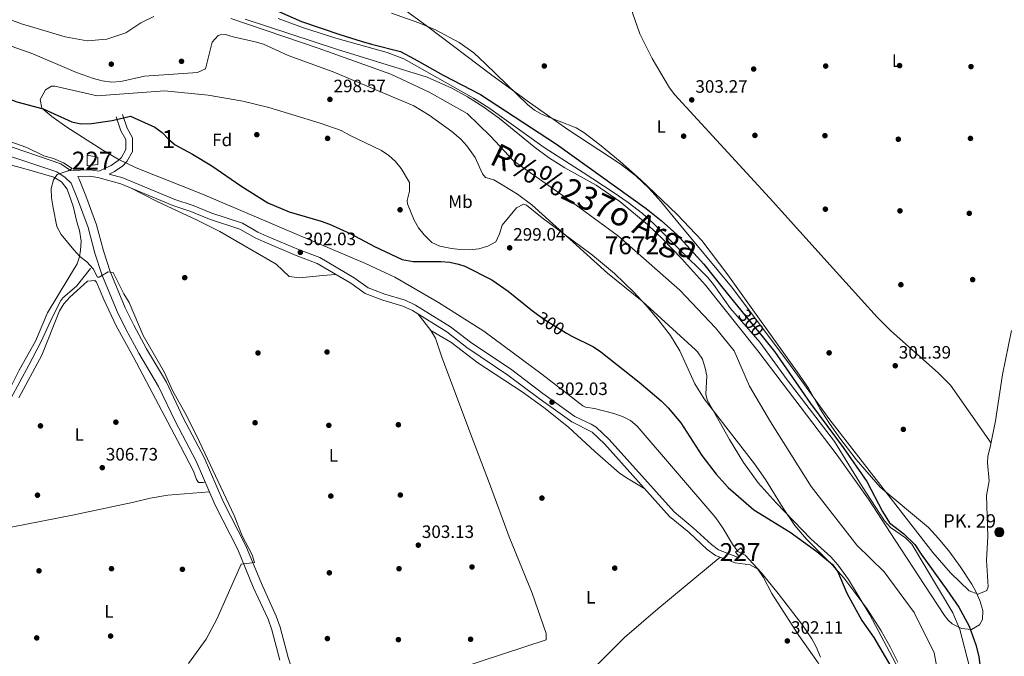
# Model space of a CAD drawing. Extents: x 594255 to 601170, y 701518 to 706241.
# Drawn here: x 597768 to 598318, y 702210 to 702565 of the extents above; entities that cross this region are included whole.
import ezdxf
from ezdxf.enums import TextEntityAlignment as Align

# ---------------------------------------------------------------- set-up
doc = ezdxf.new("R2010")
doc.units = 0
doc.header["$MEASUREMENT"] = 0
for name, pattern in [('DGN Style 3', [111.87693999999999, 79.9121, -31.96484]), ('DGN Style 4', [127.9392721, 63.92968, -31.96484, 0.0799121, -31.96484]), ('DGN Style 5', [55.938469999999995, 23.97363, -31.96484])]:
    doc.linetypes.add(name, pattern=pattern)
for name, color, linetype in [('Nivel 11', 7, 'Continuous'), ('Nivel 15', 7, 'Continuous'), ('Nivel 17', 7, 'Continuous'), ('Nivel 21', 7, 'Continuous'), ('Nivel 22', 7, 'Continuous'), ('Nivel 23', 7, 'Continuous'), ('Nivel 35', 7, 'Continuous'), ('Nivel 36', 7, 'Continuous'), ('Nivel 37', 7, 'Continuous'), ('Nivel 4', 7, 'Continuous'), ('Nivel 41', 7, 'Continuous'), ('Nivel 43', 7, 'Continuous'), ('Nivel 44', 7, 'Continuous'), ('Nivel 48', 7, 'Continuous'), ('Nivel 5', 7, 'Continuous'), ('Nivel 51', 7, 'Continuous'), ('Nivel 52', 7, 'Continuous'), ('Nivel 57', 7, 'Continuous'), ('Nivel 61', 7, 'Continuous'), ('Nivel 7', 7, 'Continuous')]:
    doc.layers.add(name, color=color, linetype=linetype)
doc.styles.add('Style-arial', font='arial.shx', dxfattribs={"bigfont": 'arialbig.shx'})
doc.styles.add('Style-ariali', font='ariali.shx', dxfattribs={"bigfont": 'arialibig.shx'})
doc.styles.add('Style-arialn', font='arialn.shx', dxfattribs={"bigfont": 'arialnbig.shx'})
doc.styles.add('Style-timesi', font='timesi.shx', dxfattribs={"bigfont": 'timesibig.shx'})

# ---------------------------------------------------------------- blocks, each defined once
blk = doc.blocks.new('5PATER')
at = {"layer": 'Nivel 7', "linetype": 'Continuous', "lineweight": 0}
h = blk.add_hatch(color=53, dxfattribs=at)
edge = h.paths.add_edge_path()
edge.add_ellipse((0, 0), major_axis=(-1.095731442945027, -1.110710700472634), ratio=0.9994222409660316, start_angle=0, end_angle=360)
blk = doc.blocks.new('5PERFI')
at = {"layer": 'Nivel 17', "linetype": 'Continuous', "lineweight": 0}
h = blk.add_hatch(color=7, dxfattribs=at)
edge = h.paths.add_edge_path()
edge.add_arc((0, 0), 1.55999999938624, 315.0000000018422, 675.0000000018422)
blk = doc.blocks.new('5HITCA')
at = {"layer": 'Nivel 21', "linetype": 'Continuous', "lineweight": 0}
h = blk.add_hatch(color=1, dxfattribs=at)
edge = h.paths.add_edge_path()
edge.add_arc((0, 0), 2.558578010358639, 0, 360)
at = {"layer": 'Nivel 21', "color": 7, "linetype": 'Continuous', "lineweight": 0}
blk.add_circle((0, 0, -0.0001308746466293087), 2.558578010358639, dxfattribs=at)

msp = doc.modelspace()

# ---------------------------------------------------------------- linework, layer by layer
at = {"layer": 'Nivel 11', "color": 142, "linetype": 'Continuous', "lineweight": 13}
for points in [[(597912.6699999999, 702566.0519999999, 298.095), (597926.7890000001, 702560.986, 297.926), (597944.854, 702555.22, 297.665), (597973.486, 702547.23, 297.542), (597982.79, 702543.6200000001, 297.542), (598021.7110000001, 702521.6240000001, 297.542), (598030.2039999999, 702516.352, 297.491), (598061.1540000001, 702494.128, 297.075), (598082.9539999999, 702480.1950000001, 297.542), (598099.673, 702469.2280000001, 297.325), (598108.0490000001, 702463.477, 297.325), (598115.9639999999, 702457.3389999999, 297.475), (598122.3049999999, 702451.5590000001, 297.542), (598136.172, 702437.648, 297.051), (598152.429, 702421.4650000001, 297.296), (598155.6810000001, 702417.686, 297.31), (598165.078, 702404.264, 297.296), (598181.524, 702385.4340000001, 297.059), (598196.7779999999, 702364.469, 296.808), (598223.2380000001, 702329.9029999999, 297.051), (598238.5700000001, 702304.77, 297.348), (598251.0290000001, 702285.6170000001, 297.542), (598254.467, 702282.0390000001, 297.542), (598262.871, 702276.2479999999, 297.542), (598266.3219999999, 702272.7, 297.542), (598289.203, 702234.2749999999, 297.542), (598293.0860000001, 702225.057, 297.542), (598298.6089999999, 702204.2139999999, 297.421)], [(597751.844, 702554.81, 298.961), (597775.716, 702546.3940000001, 299.198), (597800, 702535.9280000001, 299.198), (597809.533, 702532.5530000001, 299.088), (597814.388, 702531.334, 299.011), (597819.851, 702530.541, 298.961), (597824.831, 702530.8870000001, 299.158), (597838.017, 702533.942, 298.961), (597867.5830000001, 702535.899, 298.961), (597872.004, 702538.006, 298.961), (597875.729, 702552.9639999999, 298.488), (597879.1680000001, 702556.588, 298.294), (597880.2339999999, 702557.0689999999, 298.252), (597883.186, 702557.237, 297.779), (597887.4720000001, 702555.935, 297.779), (597899.729, 702553.2039999999, 297.779), (597904.483, 702551.727, 297.746), (597918.1680000001, 702545.46, 297.536), (597943.314, 702536.4510000001, 298.024), (597988.311, 702517.351, 297.779), (597996.895, 702512.2550000001, 297.779), (598009.5419999999, 702503.129, 297.576), (598014.588, 702498.7550000001, 297.533), (598017.935, 702495.006, 297.625), (598022.5120000001, 702488.5590000001, 297.779), (598026.7350000001, 702479.46, 297.976), (598028.2949999999, 702477.4580000001, 298.024), (598033.0900000001, 702476.014, 298.025), (598037.6329999999, 702473.3530000001, 297.982), (598046.2110000001, 702468.1340000001, 297.869), (598054.219, 702462.139, 297.781), (598096.3729999999, 702424.027, 297.533), (598115.787, 702408.3360000001, 297.533), (598145.5490000001, 702381.1799999999, 297.533), (598146.7550000001, 702380.0290000001, 297.533), (598149.5249999999, 702375.8840000001, 297.601), (598151.0460000001, 702371.006, 297.724), (598151.976, 702366.672, 297.779), (598151.28, 702356.4850000001, 297.779), (598152.048, 702353.159, 297.779), (598164.5900000001, 702331.033, 297.533), (598172.3489999999, 702318.196, 297.509), (598180.5889999999, 702306.976, 297.571), (598190.544, 702295.7679999999, 297.761), (598209.967, 702275.584, 297.533), (598221.202, 702265.6470000001, 297.523), (598225.111, 702261.148, 297.594), (598230.8829999999, 702252.9809999999, 297.737), (598242.967, 702233.219, 298.016), (598260.247, 702200.6259999999, 297.639)]]:
    msp.add_polyline3d(points, dxfattribs=at)
at = {"layer": 'Nivel 11', "color": 142, "linetype": 'DGN Style 3', "lineweight": 13}
msp.add_polyline3d([(597807.767, 702426.595, 305.007), (597800.0390000001, 702416.6799999999, 305.243), (597792.3630000001, 702410.193, 305.443), (597791.308, 702408.781, 305.48), (597786.7790000001, 702399.8670000001, 305.693), (597780.202, 702385.3489999999, 305.953), (597773.527, 702372.5320000001, 306.189), (597763.3330000001, 702353.8900000001, 307.135), (597760.483, 702349.756, 307.255), (597756.635, 702346.6980000001, 307.372), (597751.767, 702345.344, 307.498), (597742.8430000001, 702344.615, 307.833), (597738.679, 702344.79, 308.081), (597732.916, 702346.619, 308.512)], dxfattribs=at)
at = {"layer": 'Nivel 15', "color": 1, "linetype": 'Continuous', "lineweight": 0, "extrusion": (0.1458366819296223, -0.08034068882910743, 0.9860410924105661), "elevation": 31114.69171520753, "flags": 128}
msp.add_lwpolyline([(903733.0983901941, -182436.2426377676), (903736.6902956045, -182437.714090288), (903737.8626073888, -182434.7711852469), (903734.2707019779, -182433.2997327264), (903733.0983901941, -182436.2426377676)], dxfattribs=at)
at = {"layer": 'Nivel 15', "color": 1, "linetype": 'Continuous', "lineweight": 0}
msp.add_polyline3d([(597805.95, 702489.8630000001, 305.243), (597805.99, 702483.943, 307.135), (597811.8770000001, 702484.5730000001, 306.662), (597811.9369999999, 702488.7220000001, 305.48), (597805.95, 702489.8630000001, 305.243)], dxfattribs=at)
at = {"layer": 'Nivel 21', "color": 7, "linetype": 'Continuous', "lineweight": 0, "extrusion": (0.05730591858760731, 0.05377322375645818, 0.9969074541308578), "elevation": 72335.10980865531, "flags": 128}
msp.add_lwpolyline([(103233.8905201731, -913743.8874436952), (103261.3463594276, -913728.7317884527), (103270.7738174917, -913724.3739491669), (103271.3423135157, -913724.1634591226)], dxfattribs=at)
at = {"layer": 'Nivel 21', "color": 7, "linetype": 'Continuous', "lineweight": 0}
for points in [[(597812.5090000001, 702480.8459999999, 303.566), (597819.3589999999, 702483.9820000001, 302.624), (597823.385, 702486.817, 302.299), (597825.142, 702488.612, 302.134), (597827.5660000001, 702492.9210000001, 301.218), (597827.4979999999, 702498.4990000001, 300.947), (597824.8319999999, 702503.446, 300.423), (597822.1470000001, 702511.2380000001, 300.418)], [(597770.727, 702486.6980000001, 305.279), (597789.0819999999, 702480.6200000001, 304.543), (597793.76, 702477.4010000001, 304.543), (597797.145, 702474.2960000001, 304.788), (597800.6089999999, 702465.4680000001, 304.55), (597806.4739999999, 702449.49, 304.788), (597810.318, 702435.077, 305.001), (597814.2409999999, 702423.19, 305.177), (597822.71, 702402.5020000001, 305.456), (597827.628, 702392.6030000001, 305.616), (597834.905, 702379.288, 305.995), (597845.882, 702360.7679999999, 305.769), (597855.25, 702340.966, 306.259), (597866.878, 702318.9280000001, 305.828), (597877.517, 702294.4010000001, 305.279), (597890.0109999999, 702269.5970000001, 305.033), (597898.7380000001, 702248.736, 304.543), (597906.9950000001, 702230.689, 304.31), (597909.033, 702224.817, 304.271), (597913.554, 702207.96, 304.298)], [(597800.7039999999, 702477.888, 303.974), (597807.5120000001, 702478.06, 303.604), (597811.9210000001, 702477.3630000001, 303.604), (597824.767, 702473.8910000001, 303.604), (597853.753, 702461.824, 302.379), (597863.8470000001, 702458.435, 302.134), (597874.2820000001, 702454.078, 302.379), (597891.2080000001, 702448.6070000001, 302.379), (597899.685, 702443.6769999999, 302.135), (597904.8200000001, 702441.379, 302.134), (597922.7309999999, 702433.814, 302.134), (597934.4099999999, 702429.419, 302.134), (597953.088, 702418.3589999999, 302.379), (597961.156, 702412.6370000001, 302.134), (597971.075, 702408.963, 302.115), (597982.2579999999, 702405.605, 302.361), (597987.55, 702403.0590000001, 302.409), (598006.7409999999, 702391.152, 302.134), (598017.94, 702382.483, 302.134), (598040.902, 702367.0590000001, 301.889), (598058.243, 702353.9439999999, 301.889), (598076.504, 702340.878, 302.134), (598087.9040000001, 702335.1610000001, 301.889), (598094.801, 702328.6270000001, 301.889), (598131.121, 702288.185, 301.889), (598142.027, 702279.088, 302.134), (598152.1699999999, 702269.726, 302.134), (598156.7720000001, 702266.325, 302.134), (598167.7280000001, 702262.1740000001, 302.134)]]:
    msp.add_polyline3d(points, dxfattribs=at)
at = {"layer": 'Nivel 21', "color": 7, "linetype": 'DGN Style 3', "lineweight": 0}
for points in [[(597818.2919999999, 702479.301, 303.015), (597821.2649999999, 702480.662, 302.624), (597825.865, 702483.9010000001, 302.299), (597828.217, 702486.304, 302.134), (597831.3899999999, 702491.9439999999, 301.218), (597831.298, 702499.4820000001, 300.947), (597828.334, 702504.9809999999, 300.423), (597825.7509999999, 702512.479, 300.418)], [(597730.682, 702506.2209999999, 306.898), (597733.3770000001, 702504.875, 306.812), (597742.631, 702501.121, 306.47), (597764.041, 702494.342, 305.523), (597772.375, 702491.4550000001, 305.279), (597791.308, 702485.067, 304.543), (597796.75, 702481.3219999999, 304.181), (597807.746, 702481.601, 303.604), (597812.5090000001, 702480.8459999999, 303.566)], [(597800.7039999999, 702477.888, 303.974), (597801.561, 702476.527, 304.788), (597805.2139999999, 702467.217, 304.55), (597811.175, 702450.977, 304.788), (597815.04, 702436.4850000001, 305.001), (597818.8640000001, 702424.8970000001, 305.177), (597827.2010000001, 702404.534, 305.456), (597831.996, 702394.881, 305.616), (597839.186, 702381.726, 305.995), (597850.236, 702363.0819999999, 305.769), (597859.656, 702343.1699999999, 306.259), (597871.3219999999, 702321.061, 305.828), (597881.98, 702296.4909999999, 305.279), (597894.4880000001, 702271.658, 305.033), (597903.2509999999, 702250.712, 304.543), (597911.5719999999, 702232.5249999999, 304.31), (597913.744, 702226.264, 304.271), (597918.2779999999, 702209.362, 304.298), (597926.023, 702185.5959999999, 304.793), (597939.784, 702138.531, 304.298), (597956.102, 702092.5430000001, 304.608)], [(597818.2919999999, 702479.301, 303.015), (597825.912, 702477.2420000001, 303.604), (597854.996, 702465.1340000001, 302.379), (597865.092, 702461.744, 302.134), (597875.5090000001, 702457.395, 302.379), (597892.656, 702451.852, 302.379), (597901.3, 702446.8260000001, 302.135), (597906.23, 702444.619, 302.134), (597924.041, 702437.0959999999, 302.134), (597935.9439999999, 702432.6170000001, 302.134), (597955.014, 702421.325, 302.379), (597962.8200000001, 702415.7890000001, 302.134), (597972.1980000001, 702412.315, 302.115), (597983.54, 702408.909, 302.361), (597989.2520000001, 702406.1610000001, 302.409), (598008.76, 702394.058, 302.134), (598020.0090000001, 702385.3500000001, 302.134), (598042.9550000001, 702369.9369999999, 301.889), (598060.337, 702356.791, 301.889), (598078.301, 702343.9369999999, 302.134), (598087.358, 702339.659, 301.919), (598090.0730000001, 702337.973, 301.889), (598097.335, 702331.094, 301.889), (598133.5800000001, 702290.736, 301.889), (598144.3589999999, 702281.7450000001, 302.134), (598154.425, 702272.453, 302.134), (598158.48, 702269.4569999999, 302.134), (598168.98, 702265.4780000001, 302.134)]]:
    msp.add_polyline3d(points, dxfattribs=at)
at = {"layer": 'Nivel 22', "color": 30, "linetype": 'DGN Style 5', "lineweight": 30, "elevation": 300, "flags": 128}
for points in [[(598057.381, 702400.875), (598062.307, 702397.3600000001), (598073.55, 702390.531)], [(598171.4040000001, 702402.6070000001), (598183.585, 702387.78)]]:
    msp.add_lwpolyline(points, dxfattribs=at)
at = {"layer": 'Nivel 23', "color": 70, "linetype": 'DGN Style 4', "lineweight": 0}
for points in [[(597749.6869999999, 702570.409, 298.849), (597769.2609999999, 702563.1100000001, 299.257), (597793.6399999999, 702555.9890000001, 299.097), (597805.97, 702553.713, 298.718), (597817.003, 702554.6030000001, 298.333), (597827.5020000001, 702558.163, 298.498), (597835.865, 702563.682, 298.344), (597843.1610000001, 702567.243, 298.078)], [(597886.2250000001, 702566.1740000001, 297.66), (597934.855, 702549.635, 297.655), (597975.4979999999, 702535.0590000001, 297.683), (597996.852, 702525.0900000001, 297.65), (598018.0279999999, 702513.162, 297.545), (598031.1969999999, 702500.5220000001, 297.561), (598043.9299999999, 702486.729, 297.542), (598076.139, 702463.942, 297.567), (598102.577, 702444.6510000001, 297.425), (598136.743, 702414.3870000001, 297.408), (598156.6740000001, 702393.3800000001, 297.403), (598167.081, 702380.669, 297.316), (598175.8, 702360.908, 297.256), (598187.3670000001, 702340.97, 297.204), (598210.088, 702304.9410000001, 297.509), (598235.5349999999, 702272.006, 297.563), (598250.798, 702257.1229999999, 297.677), (598267.703, 702234.514, 297.701), (598278.838, 702212.048, 297.574), (598282.3970000001, 702192.1089999999, 297.418)]]:
    msp.add_polyline3d(points, dxfattribs=at)
at = {"layer": 'Nivel 35', "color": 92, "linetype": 'DGN Style 3', "lineweight": 0}
for points in [[(597975.8589999999, 702569.064, 302.281), (597991.101, 702563.7150000001, 302.339), (598000.44, 702559.872, 302.422), (598013.736, 702552.818, 302.613), (598021.8200000001, 702546.908, 302.78), (598028.415, 702540.814, 303.276), (598051.8219999999, 702518.061, 302.786), (598055.702, 702514.9990000001, 302.786), (598060.037, 702512.5970000001, 302.786), (598078.8759999999, 702505.0320000001, 302.786), (598083.1939999999, 702502.5120000001, 302.786), (598091.993, 702495.8230000001, 302.786), (598103.585, 702486.325, 302.786), (598114.7790000001, 702476.3019999999, 302.786), (598135.381, 702456.6950000001, 302.786), (598149.067, 702442.1510000001, 302.786), (598163.538, 702423.0530000001, 302.686), (598202.3389999999, 702368.8160000001, 302.296), (598208.7110000001, 702359.726, 302.296), (598215.0009999999, 702348.4180000001, 302.296), (598220.426, 702339.9950000001, 302.329), (598226.1399999999, 702331.784, 302.415), (598235.227, 702319.8470000001, 302.598), (598248.646, 702304.389, 302.844), (598275.5430000001, 702281.9650000001, 303.27)], [(598275.5430000001, 702281.9650000001, 303.27), (598281.254, 702275.892, 303.276), (598287.527, 702268.274, 303.276), (598293.362, 702260.2590000001, 303.276), (598299.8389999999, 702250.3319999999, 303.276), (598302.298, 702245.788, 303.276), (598304.2010000001, 702241.139, 303.276), (598305.9070000001, 702235.5660000001, 303.276), (598305.713, 702230.6300000001, 303.276), (598304.074, 702227.557, 303.276), (598299.5560000001, 702224.983, 302.947), (598293.9610000001, 702225.5260000001, 302.233), (598288.7760000001, 702228.176, 301.539), (598286.6680000001, 702230.131, 301.316), (598284.4839999999, 702232.9099999999, 301.316), (598273.4909999999, 702249.504, 299.367), (598257.0889999999, 702274.962, 298.45), (598242.06, 702297.804, 298.47), (598224.727, 702322.3049999999, 298.761), (598180.436, 702380.6499999999, 299.301), (598151.1869999999, 702417.345, 297.74), (598137.774, 702432.145, 297.103), (598127.2520000001, 702442.871, 296.895), (598118.689, 702451.148, 297.076), (598103.3899999999, 702464.0090000001, 297.709), (598090.1370000001, 702473.092, 298.141), (598072.648, 702482.851, 298.63), (598063.47, 702488.4920000001, 298.865), (598055.4580000001, 702494.4029999999, 298.797), (598036.1699999999, 702510.3119999999, 297.594), (598026.8260000001, 702517.0930000001, 297.395), (598018.297, 702522.436, 297.512), (598009.533, 702527.3319999999, 297.643), (597995.8470000001, 702533.469, 297.834), (597945.183, 702549.064, 298.375), (597894.2309999999, 702565.7339999999, 299.356)], [(598215.371, 702209.53, 301.786), (598212.8800000001, 702215.3640000001, 301.836), (598210.483, 702219.74, 301.838), (598204.9299999999, 702228.023, 301.797), (598191.7919999999, 702245.166, 301.871), (598182.2590000001, 702256.757, 302.155), (598173.22, 702266.5020000001, 302.296), (598169.1200000001, 702268.6400000001, 302.296), (598166.1570000001, 702272.655, 302.296), (598161.0619999999, 702281.31, 302.296), (598156.845, 702287.345, 302.296), (598113.033, 702338.4920000001, 302.296), (598109.298, 702341.6869999999, 302.296), (598104.8659999999, 702343.9240000001, 302.296), (598099.9950000001, 702345.5320000001, 302.296), (598089.152, 702348.426, 302.296), (598084.1429999999, 702349.2150000001, 302.296), (598082.648, 702349.885, 302.296), (598059.8, 702367.6329999999, 302.309), (598027.352, 702391.5320000001, 302.848), (598002.05, 702407.642, 303.235), (597977.645, 702421.6950000001, 303.965), (597961.4070000001, 702429.283, 304.27), (597923.274, 702445.594, 303.276), (597870.398, 702468.0120000001, 303.766), (597833.26, 702482.8360000001, 304.747), (597823.389, 702487.6140000001, 304.493), (597814.798, 702492.649, 303.923), (597794.575, 702505.4780000001, 302.698), (597786.3060000001, 702511.382, 302.751), (597780.618, 702516.0619999999, 302.296), (597779.729, 702520.9180000001, 301.447), (597782.663, 702526.396, 300.274), (597786.054, 702528.2849999999, 299.356), (597788.0090000001, 702528.4380000001, 298.865), (597811.5460000001, 702522.9010000001, 298.865)], [(597811.5460000001, 702522.9010000001, 298.865), (597849.169, 702525.838, 299.356), (597873.4550000001, 702523.3300000001, 299.213), (597892.8030000001, 702520.013, 298.797), (597907.375, 702516.4890000001, 298.667), (597936.1070000001, 702507.787, 298.811), (597947.754, 702503.547, 299.356), (597952.3800000001, 702500.9580000001, 299.846), (597970.244, 702492.521, 300.336), (597974.4410000001, 702489.709, 300.536), (597978.125, 702486.2760000001, 300.793), (597981.327, 702482.3459999999, 301.048), (597985.902, 702474.571, 301.316), (597985.8770000001, 702469.672, 301.03), (597984.6229999999, 702464.595, 300.489), (597984.8630000001, 702462.692, 300.336), (597988.53, 702453.5959999999, 299.775), (597990.987, 702449.3330000001, 299.554), (597994.0730000001, 702445.281, 299.406), (597998.344, 702441.131, 299.356), (598002.926, 702438.994, 299.754), (598009.3260000001, 702437.7309999999, 299.942), (598014.4029999999, 702437.1329999999, 300.008), (598019.554, 702437.038, 300.036), (598024.663, 702437.6229999999, 300.022), (598029.6140000001, 702439.0619999999, 299.96), (598034.2039999999, 702441.4720000001, 299.846), (598036.1980000001, 702445.8500000001, 299.573), (598037.648, 702450.837, 299.357), (598045.6599999999, 702460.3800000001, 299.356), (598049.547, 702462.4610000001, 299.356), (598051.284, 702461.9780000001, 299.356), (598059.9029999999, 702454.936, 299.356), (598088.129, 702434.0700000001, 299.356), (598100.3659999999, 702423.7080000001, 299.356), (598111.172, 702413.287, 299.356), (598118, 702405.9639999999, 299.356), (598124.5179999999, 702398.342, 299.356), (598131.6950000001, 702389.108, 299.356), (598136.8489999999, 702380.507, 299.206), (598145.1710000001, 702362.2139999999, 298.541), (598150.342, 702353.723, 298.375), (598178.575, 702317.554, 298.865), (598184.6740000001, 702308.69, 299.356), (598194.496, 702292.703, 299.02), (598201.077, 702283.0900000001, 298.831), (598207.5630000001, 702275.537, 298.789), (598221.6470000001, 702261.2679999999, 298.8), (598228.415, 702253.8330000001, 298.854), (598241.2050000001, 702236.8260000001, 299.095), (598249.166, 702224.2650000001, 299.279), (598254.158, 702215.361, 299.348), (598258.4850000001, 702206.7590000001, 299.356)]]:
    msp.add_polyline3d(points, dxfattribs=at)
at = {"layer": 'Nivel 36', "color": 92, "linetype": 'Continuous', "lineweight": 0}
for points in [[(598310.538, 702329.0900000001, 303.516), (598287.8400000001, 702361.4070000001, 303.308), (598280.9739999999, 702368.3389999999, 303.255), (598254.5900000001, 702391.7050000001, 303.515), (598246.939, 702399.361, 303.42), (598220.7860000001, 702428.338, 302.995), (598186.851, 702466.051, 303.263), (598134.1170000001, 702523.5090000001, 303.516), (598130.996, 702527.3970000001, 303.516), (598121.3459999999, 702543.7919999999, 303.516), (598114.4950000001, 702557.6170000001, 303.516), (598110.3840000001, 702569.341, 303.761), (598109.9299999999, 702574.3260000001, 303.969), (598109.4880000001, 702575.6370000001, 304.006), (598106.0860000001, 702575.125, 303.76), (598102.888, 702578.317, 303.76), (598100.2690000001, 702583.52, 303.515), (598058.6159999999, 702648.767, 303.76)], [(597981.4450000001, 702572.2790000001, 301.801), (597996.0419999999, 702561.6200000001, 302.291), (598031.9439999999, 702534.49, 302.291), (598052.834, 702519.298, 302.291), (598074.2139999999, 702504.075, 302.278), (598103.504, 702484.929, 301.875), (598112.1740000001, 702478.2660000001, 301.801), (598119.4979999999, 702471.4299999999, 301.946), (598126.213, 702464.0249999999, 302.297), (598135.7450000001, 702452.4110000001, 302.759), (598165.7380000001, 702416.2590000001, 302.319), (598197.1410000001, 702374.4450000001, 301.775), (598220.5160000001, 702341.987, 302.279), (598278.031, 702268.0290000001, 302.291), (598287.9439999999, 702256.713, 302.041), (598298.3910000001, 702246.514, 301.801), (598303.3829999999, 702244.781, 301.801), (598308.202, 702246.788, 301.801), (598309.0260000001, 702248.8189999999, 301.801), (598308.0789999999, 702263.8, 302.261), (598308.7690000001, 702276.885, 302.291), (598307.9909999999, 702299.8640000001, 302.291), (598309.56, 702308.0970000001, 301.8), (598308.5560000001, 702318.1030000001, 301.818), (598308.736, 702321.798, 302.045), (598310.065, 702326.817, 303.271), (598313.119, 702341.4909999999, 303.767), (598316.973, 702367.422, 303.516), (598321.912, 702391.929, 303.516)], [(597730.871, 702492.7069999999, 308.09), (597756.0989999999, 702486.1969999999, 305.52), (597761.131, 702484.9539999999, 305.208), (597774.058, 702481.5419999999, 305.445), (597787.314, 702477.557, 304.972), (597791.7050000001, 702474.994, 304.849), (597794.7849999999, 702470.9099999999, 304.735), (597798.105, 702461.4140000001, 304.558), (597800.2590000001, 702452.631, 304.496), (597801.808, 702447.767, 304.685), (597802.669, 702441.7660000001, 305.039), (597802.3160000001, 702436.723, 305.35), (597801.6869999999, 702433.067, 305.445), (597800.429, 702429.146, 305.445), (597795.8300000001, 702421.4809999999, 305.445), (597783.915, 702401.852, 306.627), (597777.1130000001, 702386.067, 307.81), (597767.9650000001, 702369.8530000001, 308.283), (597761.602, 702356.7579999999, 308.519), (597758.5050000001, 702352.736, 308.771), (597753.706, 702349.794, 309.229), (597748.7420000001, 702348.96, 309.717), (597736.915, 702349.835, 310.885), (597732.8589999999, 702350.6980000001, 311.202)], [(597830.1980000001, 702471.629, 303.359), (597845.054, 702463.94, 303.359), (597867.425, 702453.6170000001, 303.113), (597880.031, 702447.2520000001, 303.113), (597911.439, 702429.057, 303.359), (597918.7550000001, 702422.095, 303.377), (597924.594, 702421.4210000001, 302.989), (597937.5889999999, 702422.6869999999, 301.815), (597944.8700000001, 702423.2239999999, 301.643)], [(597767.8389999999, 702354.317, 307.699), (597780.699, 702378.145, 306.989), (597790.54, 702402.986, 306.753), (597792.9410000001, 702406.8600000001, 306.017), (597796.246, 702410.541, 306.017), (597806.2139999999, 702419.449, 306.017), (597810.368, 702419.773, 306.017), (597811.1769999999, 702418.8530000001, 306.017), (597815.3600000001, 702409.3470000001, 306.262), (597822.162, 702394.639, 306.017), (597831.8389999999, 702377.1370000001, 306.261), (597858.146, 702327.4580000001, 306.235), (597865.368, 702313.4580000001, 306.017), (597866.977, 702308.781, 306.023), (597868.0819999999, 702307.033, 306.017), (597870.7890000001, 702306.9979999999, 305.772), (597871.8899999999, 702307.372, 305.772)], [(597990.8060000001, 702401.038, 302.623), (597997.9010000001, 702392.0050000001, 302.623), (598000.3740000001, 702387.713, 302.679), (598003.9890000001, 702376.9950000001, 302.868), (598021.672, 702329.9539999999, 302.132), (598030.5360000001, 702306.5819999999, 302.619), (598041.56, 702276.693, 302.377), (598054.317, 702245.3559999999, 302.434), (598062.2390000001, 702222.7579999999, 302.868), (598062.2620000001, 702219.318, 302.868), (597990.8500000001, 702195.8, 303.113), (597962.487, 702186.014, 303.526), (597928.875, 702175.8400000001, 304.828)], [(597997.9010000001, 702392.0050000001, 302.867), (598009.0590000001, 702385.46, 302.823), (598024.1399999999, 702373.8970000001, 302.376), (598048.76, 702357.6300000001, 302.131), (598060.9750000001, 702348.922, 302.29), (598074.743, 702337.9269999999, 302.339), (598089.3929999999, 702324.3119999999, 302.158), (598102.942, 702312.5150000001, 301.847), (598106.9890000001, 702309.5959999999, 301.84), (598117.3030000001, 702303.5700000001, 302.131)], [(597733.906, 702275.861, 308.979), (597745.0190000001, 702277.9169999999, 308.439), (597763.517, 702282.1240000001, 307.719), (597797.838, 702288.8219999999, 306.198), (597832.017, 702296.084, 305.59), (597841.186, 702298.274, 305.344), (597851.047, 702299.9550000001, 305.344), (597874.2949999999, 702301.827, 305.344)], [(598159.2690000001, 702265.378, 302.376), (598124.48, 702236.5959999999, 302.772), (598105.949, 702220.5419999999, 302.878), (598091.754, 702206.4480000001, 302.856), (598048.6669999999, 702161.3740000001, 303.356), (598044.2139999999, 702159.21, 303.211), (597977.2720000001, 702138.8319999999, 303.697), (597943.4820000001, 702128.1059999999, 304.581)], [(598167.7280000001, 702262.1740000001, 302.134), (598176.1669999999, 702261.112, 301.888), (598180.3970000001, 702258.639, 301.888), (598183.5989999999, 702254.0719999999, 301.888), (598188.175, 702245.1769999999, 301.888), (598191.192, 702240.4040000001, 301.906), (598203.3330000001, 702221.693, 302.134), (598214.1200000001, 702206.3119999999, 301.888), (598216.5419999999, 702201.9569999999, 301.963), (598218.4550000001, 702197.355, 302.046), (598221.503, 702187.6340000001, 302.222), (598222.6270000001, 702179.2010000001, 302.379), (598221.9199999999, 702172.5090000001, 302.624), (598219.237, 702162.8640000001, 302.411), (598216.966, 702149.06, 302.379)]]:
    msp.add_polyline3d(points, dxfattribs=at)
at = {"layer": 'Nivel 4', "color": 30, "linetype": 'Continuous', "lineweight": 30, "elevation": 300, "flags": 128}
for points in [[(597896.463, 702577.4550000001), (597925.7239999999, 702564.551), (597947.0930000001, 702557.2609999999), (597959.006, 702553.51), (597964.783, 702551.8630000001), (597980.929, 702547.6370000001), (597988.4979999999, 702543.7080000001), (598004.7620000001, 702534.523), (598025.54, 702523.743), (598067.9510000001, 702495.9439999999), (598118.023, 702460.003), (598126.4820000001, 702453.29), (598135.064, 702445.5150000001), (598150.2690000001, 702429.007), (598160.1939999999, 702416.253), (598171.4040000001, 702402.6070000001)], [(597730.283, 702534.6799999999), (597731.452, 702534.196), (597741.8729999999, 702531.5900000001), (597761.854, 702521.469), (597766.709, 702519.7069999999), (597781.5279999999, 702515.699), (597797.5260000001, 702508.4550000001), (597802.4210000001, 702507.389), (597808.412, 702507.4780000001), (597819.896, 702509.2409999999), (597830.243, 702511.575)], [(597830.243, 702511.575), (597843.854, 702505.388), (597847.875, 702502.4990000001), (597851.3800000001, 702498.801), (597855.186, 702495.5390000001), (597864.8319999999, 702490.4070000001), (597875.6570000001, 702483.869), (597891.8300000001, 702472.7280000001), (597906.791, 702463.2309999999), (597918.7350000001, 702458.237), (597936.5390000001, 702453.0220000001), (597941.2309999999, 702451.297), (597952.8800000001, 702446.0120000001), (597966.3260000001, 702438.7550000001), (597981.815, 702431.5630000001), (597987.983, 702430.5390000001), (598003.379, 702430.452), (598008.365, 702430.0719999999), (598013.2779999999, 702429.038), (598016.8759999999, 702427.801), (598031.801, 702420.2679999999), (598040.997, 702413.898), (598053.56, 702403.602), (598057.381, 702400.875)], [(598073.55, 702390.531), (598076.53, 702388.72), (598088.6070000001, 702382.8200000001), (598092.763, 702380.038), (598114.071, 702363.061), (598126.325, 702352.75), (598130.22, 702348.7779999999), (598137.345, 702340.3929999999), (598149.084, 702322.142), (598157.061, 702311.7280000001), (598163.7509999999, 702304.2890000001), (598178.1089999999, 702291.7860000001), (598198.416, 702279.2760000001), (598213.264, 702268.5959999999), (598221.9750000001, 702261.2209999999), (598224.932, 702257.176), (598229.98, 702245.335), (598238.45, 702230.0970000001), (598245.196, 702220.5), (598254.6059999999, 702204.328)], [(598183.585, 702387.78), (598189.726, 702380.3049999999), (598209.8060000001, 702351.105), (598228.0630000001, 702326.676), (598241.281, 702307.5530000001), (598249.946, 702290.8489999999), (598253.8970000001, 702284.6359999999), (598261.939, 702278.435), (598267.9680000001, 702272.531), (598271.467, 702266.994), (598285.8160000001, 702247.179), (598292.6200000001, 702237.3999999999), (598298.28, 702226.808), (598302.067, 702216.4720000001), (598303.78, 702210.0009999999), (598305.561, 702194.413), (598305.7139999999, 702183.1699999999), (598306.033, 702169.5789999999)]]:
    msp.add_lwpolyline(points, dxfattribs=at)
at = {"layer": 'Nivel 5', "color": 30, "linetype": 'Continuous', "lineweight": 0, "elevation": 305, "flags": 128}
for points in [[(597730.5789999999, 702513.5760000001), (597732.406, 702512.277), (597742.021, 702507.298), (597757.8389999999, 702500.1370000001), (597762.1810000001, 702497.6529999999), (597772.345, 702494.169), (597781.8300000001, 702489.5549999999), (597787.2490000001, 702488.0290000001)], [(597787.2490000001, 702488.0290000001), (597792.763, 702485.479), (597797.675, 702482.399), (597795.4410000001, 702481.0970000001), (597789.162, 702478.996), (597787.219, 702476.0249999999), (597785.925, 702471.189), (597786.1159999999, 702466.013), (597786.9310000001, 702460.4480000001), (597789.0900000001, 702449.9950000001), (597791.429, 702445.571), (597798.4780000001, 702437.0360000001), (597801.8330000001, 702433.27), (597805.7779999999, 702430.1950000001), (597809.385, 702426.2890000001), (597811.6810000001, 702421.635), (597812.642, 702421.71), (597817.7250000001, 702424.685), (597820.4909999999, 702424.337), (597826.4169999999, 702412.396), (597829.452, 702407.5590000001), (597837.244, 702389.132), (597849.1000000001, 702368.4180000001), (597853.676, 702358.4820000001), (597861.5079999999, 702344.409), (597868.74, 702329.7010000001), (597888.1130000001, 702288.585), (597892.5349999999, 702277.3319999999), (597898.115, 702266.733), (597899.413, 702262.4850000001), (597891.925, 702261.4180000001), (597878.368, 702230.8), (597872.3999999999, 702219.541), (597862.507, 702205.963)]]:
    msp.add_lwpolyline(points, dxfattribs=at)
at = {"layer": 'Nivel 51', "color": 143, "linetype": 'Continuous', "lineweight": 13}
for points in [[(598298.6089999999, 702204.2139999999, 297.421), (598293.0860000001, 702225.057, 297.542), (598289.203, 702234.2749999999, 297.542), (598266.3219999999, 702272.7, 297.542), (598262.871, 702276.2479999999, 297.542), (598254.467, 702282.0390000001, 297.542), (598251.0290000001, 702285.6170000001, 297.542), (598238.5700000001, 702304.77, 297.348), (598223.2380000001, 702329.9029999999, 297.051), (598196.7779999999, 702364.469, 296.808), (598181.524, 702385.4340000001, 297.059), (598165.078, 702404.264, 297.296), (598155.6810000001, 702417.686, 297.31), (598152.429, 702421.4650000001, 297.296), (598136.172, 702437.648, 297.051), (598122.3049999999, 702451.5590000001, 297.542), (598115.9639999999, 702457.3389999999, 297.475), (598108.0490000001, 702463.477, 297.325), (598099.673, 702469.2280000001, 297.325), (598082.9539999999, 702480.1950000001, 297.542), (598061.1540000001, 702494.128, 297.075), (598030.2039999999, 702516.352, 297.491), (598021.7110000001, 702521.6240000001, 297.542), (597982.79, 702543.6200000001, 297.542), (597973.486, 702547.23, 297.542), (597944.854, 702555.22, 297.665), (597926.7890000001, 702560.986, 297.926), (597912.6699999999, 702566.0519999999, 298.095)], [(597751.844, 702554.81, 298.961), (597775.716, 702546.3940000001, 299.198), (597800, 702535.9280000001, 299.198), (597809.533, 702532.5530000001, 299.088), (597814.388, 702531.334, 299.011), (597819.851, 702530.541, 298.961), (597824.831, 702530.8870000001, 299.158), (597838.017, 702533.942, 298.961), (597867.5830000001, 702535.899, 298.961), (597872.004, 702538.006, 298.961), (597875.729, 702552.9639999999, 298.488), (597879.1680000001, 702556.588, 298.294), (597880.2339999999, 702557.0689999999, 298.252), (597883.186, 702557.237, 297.779), (597887.4720000001, 702555.935, 297.779), (597899.729, 702553.2039999999, 297.779), (597904.483, 702551.727, 297.746), (597918.1680000001, 702545.46, 297.536), (597943.314, 702536.4510000001, 298.024), (597988.311, 702517.351, 297.779), (597996.895, 702512.2550000001, 297.779), (598009.5419999999, 702503.129, 297.576), (598014.588, 702498.7550000001, 297.533), (598017.935, 702495.006, 297.625), (598022.5120000001, 702488.5590000001, 297.779), (598026.7350000001, 702479.46, 297.976), (598028.2949999999, 702477.4580000001, 298.024), (598033.0900000001, 702476.014, 298.025), (598037.6329999999, 702473.3530000001, 297.982), (598046.2110000001, 702468.1340000001, 297.869), (598054.219, 702462.139, 297.781), (598096.3729999999, 702424.027, 297.533), (598115.787, 702408.3360000001, 297.533), (598145.5490000001, 702381.1799999999, 297.533), (598146.7550000001, 702380.0290000001, 297.533), (598149.5249999999, 702375.8840000001, 297.601), (598151.0460000001, 702371.006, 297.724), (598151.976, 702366.672, 297.779), (598151.28, 702356.4850000001, 297.779), (598152.048, 702353.159, 297.779), (598164.5900000001, 702331.033, 297.533), (598172.3489999999, 702318.196, 297.509), (598180.5889999999, 702306.976, 297.571), (598190.544, 702295.7679999999, 297.761), (598209.967, 702275.584, 297.533), (598221.202, 702265.6470000001, 297.523), (598225.111, 702261.148, 297.594), (598230.8829999999, 702252.9809999999, 297.737), (598242.967, 702233.219, 298.016), (598260.247, 702200.6259999999, 297.639)]]:
    msp.add_polyline3d(points, dxfattribs=at)
at = {"layer": 'Nivel 52', "color": 1, "linetype": 'Continuous', "lineweight": 0}
for points in [[(597805.95, 702489.8630000001, 305.243), (597805.99, 702483.943, 307.135), (597811.8770000001, 702484.5730000001, 306.662), (597811.9369999999, 702488.7220000001, 305.48)], [(598169.9380000001, 702265.7990000001, 304.339), (598172.942, 702268.2450000001, 304.094), (598170.966, 702270.672, 304.584), (598167.962, 702268.226, 304.829)]]:
    msp.add_3dface(points, dxfattribs=at)
at = {"layer": 'Nivel 57', "color": 92, "linetype": 'DGN Style 3', "lineweight": 0}
for points in [[(597894.2309999999, 702565.7339999999, 299.356), (597945.183, 702549.064, 298.375), (597995.8470000001, 702533.469, 297.834), (598009.533, 702527.3319999999, 297.643), (598018.297, 702522.436, 297.512), (598026.8260000001, 702517.0930000001, 297.395), (598036.1699999999, 702510.3119999999, 297.594), (598055.4580000001, 702494.4029999999, 298.797), (598063.47, 702488.4920000001, 298.865), (598072.648, 702482.851, 298.63), (598090.1370000001, 702473.092, 298.141), (598103.3899999999, 702464.0090000001, 297.709), (598118.689, 702451.148, 297.076), (598127.2520000001, 702442.871, 296.895), (598137.774, 702432.145, 297.103), (598151.1869999999, 702417.345, 297.74), (598180.436, 702380.6499999999, 299.301), (598224.727, 702322.3049999999, 298.761), (598242.06, 702297.804, 298.47), (598257.0889999999, 702274.962, 298.45), (598273.4909999999, 702249.504, 299.367), (598284.4839999999, 702232.9099999999, 301.316), (598286.6680000001, 702230.131, 301.316), (598288.7760000001, 702228.176, 301.539), (598293.9610000001, 702225.5260000001, 302.233), (598299.5560000001, 702224.983, 302.947), (598304.074, 702227.557, 303.276), (598305.713, 702230.6300000001, 303.276), (598305.9070000001, 702235.5660000001, 303.276), (598304.2010000001, 702241.139, 303.276), (598302.298, 702245.788, 303.276), (598299.8389999999, 702250.3319999999, 303.276), (598293.362, 702260.2590000001, 303.276), (598287.527, 702268.274, 303.276), (598281.254, 702275.892, 303.276), (598275.5430000001, 702281.9650000001, 303.27), (598248.646, 702304.389, 302.844), (598235.227, 702319.8470000001, 302.598), (598226.1399999999, 702331.784, 302.415), (598220.426, 702339.9950000001, 302.329), (598215.0009999999, 702348.4180000001, 302.296), (598208.7110000001, 702359.726, 302.296), (598202.3389999999, 702368.8160000001, 302.296), (598163.538, 702423.0530000001, 302.686), (598149.067, 702442.1510000001, 302.786), (598135.381, 702456.6950000001, 302.786), (598114.7790000001, 702476.3019999999, 302.786), (598103.585, 702486.325, 302.786), (598091.993, 702495.8230000001, 302.786), (598083.1939999999, 702502.5120000001, 302.786), (598078.8759999999, 702505.0320000001, 302.786), (598060.037, 702512.5970000001, 302.786), (598055.702, 702514.9990000001, 302.786), (598051.8219999999, 702518.061, 302.786), (598028.415, 702540.814, 303.276), (598021.8200000001, 702546.908, 302.78), (598013.736, 702552.818, 302.613), (598000.44, 702559.872, 302.422), (597991.101, 702563.7150000001, 302.339), (597975.8589999999, 702569.064, 302.281)], [(598258.4850000001, 702206.7590000001, 299.356), (598254.158, 702215.361, 299.348), (598249.166, 702224.2650000001, 299.279), (598241.2050000001, 702236.8260000001, 299.095), (598228.415, 702253.8330000001, 298.854), (598221.6470000001, 702261.2679999999, 298.8), (598207.5630000001, 702275.537, 298.789), (598201.077, 702283.0900000001, 298.831), (598194.496, 702292.703, 299.02), (598184.6740000001, 702308.69, 299.356), (598178.575, 702317.554, 298.865), (598150.342, 702353.723, 298.375), (598145.1710000001, 702362.2139999999, 298.541), (598136.8489999999, 702380.507, 299.206), (598131.6950000001, 702389.108, 299.356), (598124.5179999999, 702398.342, 299.356), (598118, 702405.9639999999, 299.356), (598111.172, 702413.287, 299.356), (598100.3659999999, 702423.7080000001, 299.356), (598088.129, 702434.0700000001, 299.356), (598059.9029999999, 702454.936, 299.356), (598051.284, 702461.9780000001, 299.356), (598049.547, 702462.4610000001, 299.356), (598045.6599999999, 702460.3800000001, 299.356), (598037.648, 702450.837, 299.357), (598036.1980000001, 702445.8500000001, 299.573), (598034.2039999999, 702441.4720000001, 299.846), (598029.6140000001, 702439.0619999999, 299.96), (598024.663, 702437.6229999999, 300.022), (598019.554, 702437.038, 300.036), (598014.4029999999, 702437.1329999999, 300.008), (598009.3260000001, 702437.7309999999, 299.942), (598002.926, 702438.994, 299.754), (597998.344, 702441.131, 299.356), (597994.0730000001, 702445.281, 299.406), (597990.987, 702449.3330000001, 299.554), (597988.53, 702453.5959999999, 299.775), (597984.8630000001, 702462.692, 300.336), (597984.6229999999, 702464.595, 300.489), (597985.8770000001, 702469.672, 301.03), (597985.902, 702474.571, 301.316), (597981.327, 702482.3459999999, 301.048), (597978.125, 702486.2760000001, 300.793), (597974.4410000001, 702489.709, 300.536), (597970.244, 702492.521, 300.336), (597952.3800000001, 702500.9580000001, 299.846), (597947.754, 702503.547, 299.356), (597936.1070000001, 702507.787, 298.811), (597907.375, 702516.4890000001, 298.667), (597892.8030000001, 702520.013, 298.797), (597873.4550000001, 702523.3300000001, 299.213), (597849.169, 702525.838, 299.356), (597811.5460000001, 702522.9010000001, 298.865), (597788.0090000001, 702528.4380000001, 298.865), (597786.054, 702528.2849999999, 299.356), (597782.663, 702526.396, 300.274), (597779.729, 702520.9180000001, 301.447), (597780.618, 702516.0619999999, 302.296), (597786.3060000001, 702511.382, 302.751), (597794.575, 702505.4780000001, 302.698), (597814.798, 702492.649, 303.923), (597823.389, 702487.6140000001, 304.493), (597833.26, 702482.8360000001, 304.747), (597870.398, 702468.0120000001, 303.766), (597923.274, 702445.594, 303.276), (597961.4070000001, 702429.283, 304.27), (597977.645, 702421.6950000001, 303.965), (598002.05, 702407.642, 303.235), (598027.352, 702391.5320000001, 302.848), (598059.8, 702367.6329999999, 302.309), (598082.648, 702349.885, 302.296), (598084.1429999999, 702349.2150000001, 302.296), (598089.152, 702348.426, 302.296), (598099.9950000001, 702345.5320000001, 302.296), (598104.8659999999, 702343.9240000001, 302.296), (598109.298, 702341.6869999999, 302.296), (598113.033, 702338.4920000001, 302.296), (598156.845, 702287.345, 302.296), (598161.0619999999, 702281.31, 302.296), (598166.1570000001, 702272.655, 302.296), (598169.1200000001, 702268.6400000001, 302.296), (598173.22, 702266.5020000001, 302.296), (598182.2590000001, 702256.757, 302.155), (598191.7919999999, 702245.166, 301.871), (598204.9299999999, 702228.023, 301.797), (598210.483, 702219.74, 301.838), (598212.8800000001, 702215.3640000001, 301.836), (598215.371, 702209.53, 301.786)]]:
    msp.add_polyline3d(points, dxfattribs=at)
at = {"layer": 'Nivel 61', "color": 7, "linetype": 'Continuous', "lineweight": 0}
msp.add_3dface([(594317.9299999999, 701518.3300000001), (601169.76, 701614.31), (601102.7, 706240.73), (594255.4299999999, 706144.74)], dxfattribs=at)

# ---------------------------------------------------------------- block references
at = {"layer": 'Nivel 17', "color": 7, "linetype": 'Continuous', "lineweight": 0}
for p in [(597819.4580000001, 702540.645, 298.306), (597858.662, 702542.23, 298.149), (598259.497, 702539.8470000001, 303.325), (598061.158, 702539.6030000001, 302.697), (598178.0430000001, 702537.913, 303.168), (598218.2239999999, 702539.575, 303.638), (598299.361, 702539.2720000001, 303.168), (597900.6950000001, 702501.2679999999, 298.777), (597940.185, 702499.189, 298.62), (598138.9369999999, 702500.4480000001, 302.541), (598178.7250000001, 702500.8500000001, 303.011), (598217.817, 702500.7069999999, 303.168), (598258.773, 702498.7420000001, 302.854), (598299.05, 702499.183, 303.168), (597980.658, 702459.334, 298.463), (598218.071, 702459.6780000001, 303.011), (598259.683, 702458.7479999999, 303.325), (598298.3829999999, 702457.345, 303.011), (597860.4709999999, 702421.439, 303.638), (598300.2849999999, 702420.378, 303.168), (598260.2, 702417.4950000001, 302.854), (597901.3600000001, 702379.4040000001, 303.325), (597939.9070000001, 702379.956, 302.227), (598220.1540000001, 702379.4650000001, 301.913), (597779.9169999999, 702338.7080000001, 306.775), (597822.034, 702340.767, 306.305), (597899.7309999999, 702340.4410000001, 303.638), (597940.8929999999, 702338.9839999999, 303.011), (597979.7039999999, 702339.31, 302.541), (598261.588, 702336.736, 301.913), (597778.27, 702299.9890000001, 306.775), (597942.0090000001, 702299.4979999999, 303.325), (597980.801, 702300.068, 302.854), (598059.834, 702298.3729999999, 302.541), (598020.804, 702259.9310000001, 302.227), (597779.1070000001, 702257.777, 305.677), (597819.571, 702258.97, 305.05), (597859.1710000001, 702258.6200000001, 305.05), (597941.1740000001, 702256.6640000001, 303.168), (597980.077, 702258.9639999999, 303.168), (598100.493, 702259.27, 302.541), (597819.068, 702221.3230000001, 303.638), (597777.8530000001, 702220.318, 304.893), (597940.1070000001, 702219.9569999999, 303.482), (597979.727, 702219.3630000001, 302.697), (598020.0220000001, 702219.5590000001, 302.697)]:
    msp.add_blockref('5PERFI', p, dxfattribs=at)
at = {"layer": 'Nivel 21', "color": 7, "linetype": 'Continuous', "lineweight": 0}
msp.add_blockref('5HITCA', (598315.175, 702279.3400000001, 303.847), dxfattribs=at)
at = {"layer": 'Nivel 7', "color": 53, "linetype": 'Continuous', "lineweight": 0}
for p in [(597941.4850000001, 702520.9709999999, 298.569), (598143.479, 702520.7080000001, 303.274), (597924.9850000001, 702435.5830000001, 302.029), (598041.848, 702438.1070000001, 299.04), (598257.0730000001, 702372.2650000001, 301.392), (598065.476, 702351.919, 302.029), (597814.4210000001, 702315.3600000001, 306.734), (597990.8389999999, 702272.1070000001, 303.126), (598196.8130000001, 702218.6259999999, 302.107)]:
    msp.add_blockref('5PATER', p, dxfattribs=at)

# ---------------------------------------------------------------- texts
at = {"layer": 'Nivel 37', "color": 92, "linetype": 'Continuous', "lineweight": 0}
for s, style, p in [('L', 'Style-arialn', (598257.7731597833, 702542.6300009999, 303.347)), ('L', 'Style-arialn', (598126.4391597833, 702505.831001, 302.766)), ('Fd', 'Style-arial', (597881.3529673102, 702498.3730009999, 299.374)), ('Mb', 'Style-arialn', (598014.3708623527, 702463.862001, 298.526)), ('L', 'Style-arialn', (597801.6051597833, 702333.858001, 306.614)), ('L', 'Style-arialn', (597943.4811597834, 702322.2650009999, 303.118)), ('L', 'Style-arialn', (598087.0671597833, 702243.020001, 302.686)), ('L', 'Style-arialn', (597818.1631597835, 702235.111001, 304.173))]:
    msp.add_text(s, height=7.000002, dxfattribs=dict(at, style=style)).set_placement(p, align=Align.MIDDLE_CENTER)
at = {"layer": 'Nivel 41', "color": 7, "linetype": 'Continuous', "lineweight": 0, "style": 'Style-arial'}
for s, p in [('298.57', (597943.5360000001, 702524.9709999999, 298.569)), ('303.27', (598145.53, 702524.7080000001, 303.274)), ('299.04', (598043.834, 702442.1070000001, 299.04)), ('302.03', (597926.97, 702439.5830000001, 302.029)), ('301.39', (598259.058, 702376.2650000001, 301.392)), ('302.03', (598067.462, 702355.919, 302.029)), ('306.73', (597816.406, 702319.3600000001, 306.734)), ('303.13', (597992.824, 702276.1070000001, 303.126)), ('302.11', (598198.8929999999, 702222.6259999999, 302.107))]:
    msp.add_text(s, height=7.000002, dxfattribs=at).set_placement(p)
at = {"layer": 'Nivel 41', "color": 7, "linetype": 'Continuous', "lineweight": 0, "style": 'Style-ariali'}
for rotation, p in [(328.7227096109799, (598064.7159562702, 702395.8970059564, 300)), (309.4037875478086, (598176.6710797681, 702396.1963613548, 300))]:
    msp.add_text('300', height=7.000002, rotation=rotation, dxfattribs=at).set_placement(p, align=Align.MIDDLE_CENTER)
at = {"layer": 'Nivel 43', "color": 142, "linetype": 'Continuous', "lineweight": 0, "style": 'Style-timesi'}
msp.add_text('R%%237o Arga', height=12.999996, rotation=334.3069999728295, dxfattribs=at).set_placement((598029.9639999999, 702485.254, 297.78))
at = {"layer": 'Nivel 44', "color": 7, "linetype": 'Continuous', "lineweight": 0, "style": 'Style-arial'}
msp.add_text('PK. 29', height=7.5, dxfattribs=at).set_placement((598283.7579999999, 702281.885, 302.257))
at = {"layer": 'Nivel 48', "color": 92, "linetype": 'Continuous', "lineweight": 0, "style": 'Style-arialn'}
msp.add_text('1', height=10.000002, dxfattribs=at).set_placement((597851.3801957276, 702498.801001, 300), align=Align.MIDDLE_CENTER)
at = {"layer": 'Nivel 48', "color": 1, "linetype": 'Continuous', "lineweight": 0, "style": 'Style-arialn'}
for p in [(597808.765660008, 702486.790001, 302.855), (598170.4526600079, 702268.236001, 301.875)]:
    msp.add_text('227', height=10.000002, dxfattribs=at).set_placement(p, align=Align.MIDDLE_CENTER)
at = {"layer": 'Nivel 48', "color": 142, "linetype": 'Continuous', "lineweight": 0, "style": 'Style-arialn'}
msp.add_text('7672', height=10.000002, dxfattribs=at).set_placement((598110.0961948072, 702439.5600009998, 297.533), align=Align.MIDDLE_CENTER)

doc.saveas('drawing.dxf')
